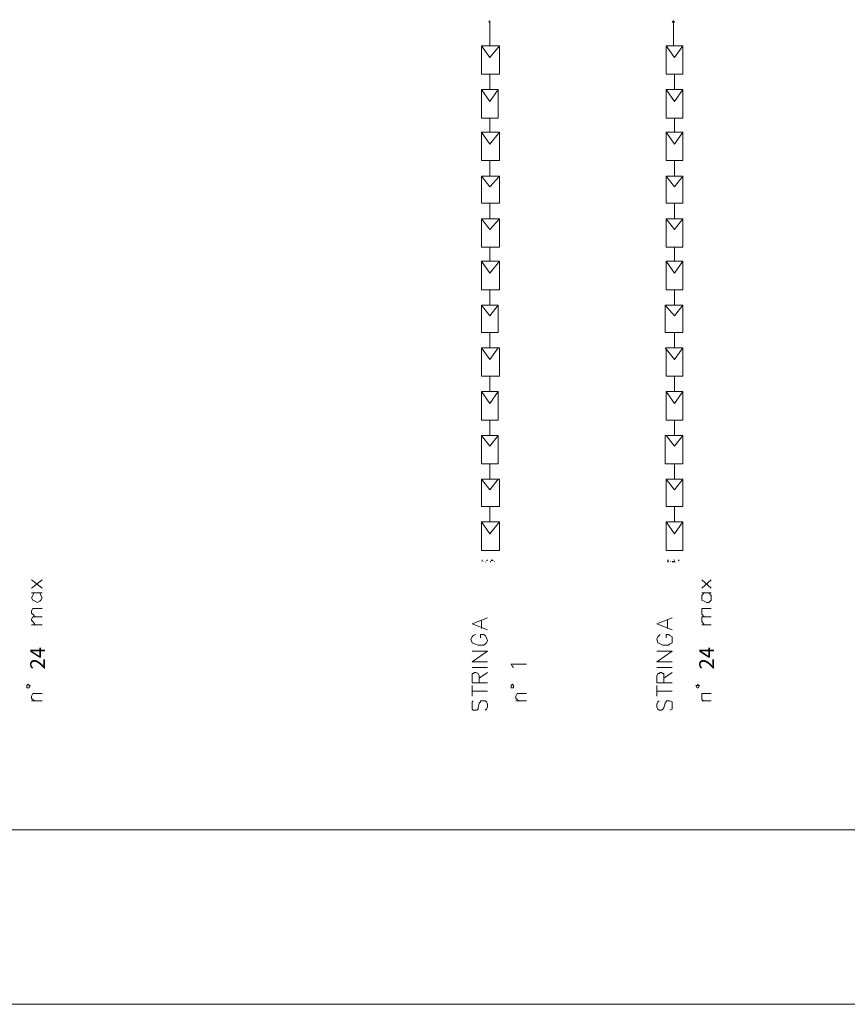
# Model space of a CAD drawing. Units: millimetres. Extents: x 279 to 21479, y 215 to 6155.
# Drawn here: x 9332 to 9681, y 3501 to 3915 of the extents above; entities that cross this region are included whole.
import ezdxf

# ---------------------------------------------------------------- set-up
doc = ezdxf.new("R2010")
doc.units = ezdxf.units.MM
doc.layers.add('H', color=7, linetype='Continuous', lineweight=100)
doc.layers.add('P', color=250, linetype='Continuous', lineweight=100)
doc.styles.get("Standard").update_dxf_attribs({"font": 'ARIAL.TTF'})

msp = doc.modelspace()

# ---------------------------------------------------------------- hatches: boundary and pattern name
at = {"layer": 'H', "linetype": 'Continuous', "lineweight": 15}
for points in [[(9527.334, 3687.457), (9527.334, 3687.956), (9526.835, 3687.956), (9526.835, 3687.457)], [(9527.334, 3686.958), (9527.833, 3687.457), (9527.334, 3687.457)], [(9528.83, 3686.958), (9528.332, 3687.457), (9528.332, 3686.958)], [(9530.825, 3686.958), (9530.825, 3687.457), (9530.327, 3687.457), (9530.327, 3686.958)], [(9532.322, 3686.958), (9532.322, 3687.457), (9532.322, 3687.956), (9531.324, 3687.956), (9531.823, 3687.956), (9532.322, 3687.956), (9532.322, 3687.457), (9531.823, 3687.457), (9531.823, 3686.958)], [(9605.139, 3686.958), (9605.638, 3686.958), (9605.638, 3687.457), (9605.638, 3687.956), (9605.139, 3687.956)], [(9607.134, 3686.958), (9607.633, 3686.958), (9607.633, 3687.457), (9607.134, 3687.457)], [(9608.63, 3686.958), (9608.132, 3687.457), (9608.132, 3686.958)]]:
    msp.add_hatch(color=0, dxfattribs=at).paths.add_polyline_path(points)
h = msp.add_hatch(color=0, dxfattribs=at)
edge = h.paths.add_edge_path()
edge.add_line((9528.83, 3687.457), (9529.329, 3687.457))
edge.add_line((9529.329, 3687.457), (9529.329, 3687.956))
edge.add_line((9529.329, 3687.956), (9528.332, 3687.956))
edge.add_line((9528.332, 3687.956), (9528.83, 3687.956))
h = msp.add_hatch(color=0, dxfattribs=at)
edge = h.paths.add_edge_path()
edge.add_line((9530.825, 3687.457), (9531.324, 3687.457))
edge.add_line((9531.324, 3687.457), (9531.324, 3687.956))
edge.add_line((9531.324, 3687.956), (9530.327, 3687.956))
edge.add_line((9530.327, 3687.956), (9530.825, 3687.956))
h = msp.add_hatch(color=0, dxfattribs=at)
edge = h.paths.add_edge_path()
edge.add_line((9532.322, 3686.958), (9531.823, 3686.958))
edge.add_line((9531.823, 3686.958), (9531.823, 3687.457))
edge.add_line((9531.823, 3687.457), (9531.823, 3687.956))
edge.add_line((9531.823, 3687.956), (9531.324, 3687.956))
edge.add_line((9531.324, 3687.956), (9531.324, 3687.457))
edge.add_line((9531.324, 3687.457), (9531.823, 3687.457))
h = msp.add_hatch(color=0, dxfattribs=at)
edge = h.paths.add_edge_path()
edge.add_line((9606.635, 3686.958), (9606.635, 3687.457))
edge.add_line((9606.635, 3687.457), (9606.137, 3687.956))
edge.add_line((9606.137, 3687.956), (9606.635, 3687.457))
edge.add_line((9606.635, 3687.457), (9606.137, 3687.457))
h = msp.add_hatch(color=0, dxfattribs=at)
edge = h.paths.add_edge_path()
edge.add_line((9607.633, 3686.958), (9608.132, 3686.958))
edge.add_line((9608.132, 3686.958), (9608.132, 3687.457))
edge.add_line((9608.132, 3687.457), (9607.633, 3687.956))
edge.add_line((9607.633, 3687.956), (9608.132, 3687.956))
edge.add_line((9608.132, 3687.956), (9608.132, 3687.457))
edge.add_line((9608.132, 3687.457), (9607.633, 3687.457))
edge.add_line((9607.633, 3687.457), (9607.633, 3686.958))
edge.add_line((9607.633, 3686.958), (9607.134, 3686.958))
h = msp.add_hatch(color=0, dxfattribs=at)
edge = h.paths.add_edge_path()
edge.add_line((9609.628, 3686.958), (9609.628, 3687.457))
edge.add_line((9609.628, 3687.457), (9610.127, 3687.457))
edge.add_line((9610.127, 3687.457), (9610.127, 3687.956))
edge.add_line((9610.127, 3687.956), (9609.129, 3687.956))
edge.add_line((9609.129, 3687.956), (9609.628, 3687.956))
edge.add_line((9609.628, 3687.956), (9609.628, 3687.457))
edge.add_line((9609.628, 3687.457), (9609.628, 3686.958))
edge.add_line((9609.628, 3686.958), (9609.129, 3686.958))

# ---------------------------------------------------------------- linework, layer by layer
at = {"lineweight": 15}
msp.add_lwpolyline([(10332.596, 4174.736), (8857.13, 4174.736), (8857.13, 3574.241), (10332.596, 3574.241)], close=True, dxfattribs=at)
at = {"layer": 'P', "color": 0, "linetype": 'Continuous', "lineweight": 15}
for points in [[(9530.327, 3914.388), (9530.327, 3914.388), (9530.327, 3914.887), (9529.828, 3914.388), (9530.327, 3914.388)], [(9530.327, 3904.413), (9530.327, 3914.388), (9530.327, 3914.388), (9530.327, 3914.887), (9529.828, 3914.388), (9530.327, 3914.388), (9530.327, 3904.413)], [(9530.327, 3904.413), (9530.327, 3914.388)], [(9607.633, 3914.388), (9608.132, 3914.388), (9607.633, 3914.887), (9607.134, 3914.388), (9607.633, 3914.388)], [(9607.633, 3904.413), (9607.633, 3914.388), (9608.132, 3914.388), (9607.633, 3914.887), (9607.134, 3914.388), (9607.633, 3914.388), (9607.633, 3904.413)], [(9607.633, 3904.413), (9607.633, 3914.388)], [(9534.317, 3892.443), (9526.835, 3892.443), (9526.835, 3904.413), (9534.317, 3904.413), (9534.317, 3892.443)], [(9530.327, 3899.426), (9526.835, 3904.413)], [(9530.327, 3899.426), (9526.835, 3904.413)], [(9534.317, 3892.443), (9526.835, 3892.443), (9526.835, 3904.413), (9534.317, 3904.413), (9534.317, 3892.443)], [(9530.327, 3899.426), (9534.317, 3904.413)], [(9530.327, 3899.426), (9534.317, 3904.413)], [(9611.623, 3892.443), (9604.64, 3892.443), (9604.64, 3904.413), (9611.623, 3904.413), (9611.623, 3892.443)], [(9608.132, 3899.426), (9604.64, 3904.413)], [(9608.132, 3899.426), (9604.64, 3904.413)], [(9611.623, 3892.443), (9604.64, 3892.443), (9604.64, 3904.413), (9611.623, 3904.413), (9611.623, 3892.443)], [(9608.132, 3899.426), (9611.623, 3904.413)], [(9608.132, 3899.426), (9611.623, 3904.413)], [(9530.327, 3885.959), (9530.327, 3892.443)], [(9530.327, 3885.959), (9530.327, 3892.443)], [(9608.132, 3885.959), (9608.132, 3892.443)], [(9608.132, 3885.959), (9608.132, 3892.443)], [(9533.818, 3873.989), (9526.835, 3873.989), (9526.835, 3885.959), (9533.818, 3885.959), (9533.818, 3873.989), (9526.835, 3873.989), (9526.835, 3885.959), (9533.818, 3885.959), (9533.818, 3873.989)], [(9530.327, 3880.972), (9526.835, 3885.959)], [(9530.327, 3880.972), (9526.835, 3885.959)], [(9530.327, 3880.972), (9533.818, 3885.959)], [(9530.327, 3880.972), (9533.818, 3885.959)], [(9611.623, 3873.989), (9604.64, 3873.989), (9604.64, 3885.959), (9611.623, 3885.959), (9611.623, 3873.989), (9604.64, 3873.989), (9604.64, 3885.959), (9611.623, 3885.959), (9611.623, 3873.989)], [(9608.132, 3880.972), (9604.64, 3885.959)], [(9608.132, 3880.972), (9604.64, 3885.959)], [(9608.132, 3880.972), (9611.623, 3885.959)], [(9608.132, 3880.972), (9611.623, 3885.959)], [(9530.327, 3868.004), (9530.327, 3873.989)], [(9530.327, 3868.004), (9530.327, 3873.989)], [(9608.132, 3868.004), (9608.132, 3873.989)], [(9608.132, 3868.004), (9608.132, 3873.989)], [(9534.317, 3856.034), (9526.835, 3856.034), (9526.835, 3868.004), (9534.317, 3868.004), (9534.317, 3856.034)], [(9534.317, 3856.034), (9526.835, 3856.034), (9526.835, 3868.004), (9534.317, 3868.004), (9534.317, 3856.034)], [(9530.327, 3863.017), (9526.835, 3868.004)], [(9530.327, 3863.017), (9526.835, 3868.004)], [(9530.327, 3863.017), (9534.317, 3868.004)], [(9530.327, 3863.017), (9534.317, 3868.004)], [(9611.623, 3856.034), (9604.64, 3856.034), (9604.64, 3868.004), (9611.623, 3868.004), (9611.623, 3856.034)], [(9611.623, 3856.034), (9604.64, 3856.034), (9604.64, 3868.004), (9611.623, 3868.004), (9611.623, 3856.034)], [(9608.132, 3863.017), (9604.64, 3868.004)], [(9608.132, 3863.017), (9604.64, 3868.004)], [(9608.132, 3863.017), (9611.623, 3868.004)], [(9608.132, 3863.017), (9611.623, 3868.004)], [(9530.327, 3849.551), (9530.327, 3856.034)], [(9530.327, 3849.551), (9530.327, 3856.034)], [(9608.132, 3849.551), (9608.132, 3856.034)], [(9608.132, 3849.551), (9608.132, 3856.034)], [(9534.317, 3838.079), (9526.835, 3838.079), (9526.835, 3849.551), (9534.317, 3849.551), (9534.317, 3838.079)], [(9534.317, 3838.079), (9526.835, 3838.079), (9526.835, 3849.551), (9534.317, 3849.551), (9534.317, 3838.079)], [(9530.327, 3845.062), (9526.835, 3849.551)], [(9530.327, 3845.062), (9526.835, 3849.551)], [(9530.327, 3845.062), (9534.317, 3849.551)], [(9530.327, 3845.062), (9534.317, 3849.551)], [(9611.623, 3838.079), (9604.64, 3838.079), (9604.64, 3849.551), (9611.623, 3849.551), (9611.623, 3838.079)], [(9611.623, 3838.079), (9604.64, 3838.079), (9604.64, 3849.551), (9611.623, 3849.551), (9611.623, 3838.079)], [(9608.132, 3845.062), (9604.64, 3849.551)], [(9608.132, 3845.062), (9604.64, 3849.551)], [(9608.132, 3845.062), (9611.623, 3849.551)], [(9608.132, 3845.062), (9611.623, 3849.551)], [(9530.327, 3831.596), (9530.327, 3838.079)], [(9530.327, 3831.596), (9530.327, 3838.079)], [(9608.132, 3831.596), (9608.132, 3838.079)], [(9608.132, 3831.596), (9608.132, 3838.079)], [(9534.317, 3819.626), (9526.835, 3819.626), (9526.835, 3831.596), (9534.317, 3831.596), (9534.317, 3819.626)], [(9534.317, 3819.626), (9526.835, 3819.626), (9526.835, 3831.596), (9534.317, 3831.596), (9534.317, 3819.626)], [(9530.327, 3827.107), (9526.835, 3831.596)], [(9530.327, 3827.107), (9526.835, 3831.596)], [(9530.327, 3827.107), (9534.317, 3831.596)], [(9530.327, 3827.107), (9534.317, 3831.596)], [(9611.623, 3819.626), (9604.64, 3819.626), (9604.64, 3831.596), (9611.623, 3831.596), (9611.623, 3819.626)], [(9611.623, 3819.626), (9604.64, 3819.626), (9604.64, 3831.596), (9611.623, 3831.596), (9611.623, 3819.626)], [(9608.132, 3827.107), (9604.64, 3831.596)], [(9608.132, 3827.107), (9604.64, 3831.596)], [(9608.132, 3827.107), (9611.623, 3831.596)], [(9608.132, 3827.107), (9611.623, 3831.596)], [(9530.327, 3813.641), (9530.327, 3819.626)], [(9530.327, 3813.641), (9530.327, 3819.626)], [(9608.132, 3813.641), (9608.132, 3819.626)], [(9608.132, 3813.641), (9608.132, 3819.626)], [(9530.327, 3808.653), (9526.835, 3813.641)], [(9530.327, 3808.653), (9526.835, 3813.641)], [(9534.317, 3801.671), (9526.835, 3801.671), (9526.835, 3813.641), (9534.317, 3813.641), (9534.317, 3801.671), (9526.835, 3801.671), (9526.835, 3813.641), (9534.317, 3813.641), (9534.317, 3801.671)], [(9530.327, 3808.653), (9534.317, 3813.641)], [(9530.327, 3808.653), (9534.317, 3813.641)], [(9608.132, 3808.653), (9604.64, 3813.641)], [(9608.132, 3808.653), (9604.64, 3813.641)], [(9611.623, 3801.671), (9604.64, 3801.671), (9604.64, 3813.641), (9611.623, 3813.641), (9611.623, 3801.671), (9604.64, 3801.671), (9604.64, 3813.641), (9611.623, 3813.641), (9611.623, 3801.671)], [(9608.132, 3808.653), (9611.623, 3813.641)], [(9608.132, 3808.653), (9611.623, 3813.641)], [(9530.327, 3795.187), (9530.327, 3801.671)], [(9608.132, 3795.187), (9608.132, 3801.671)], [(9530.327, 3790.698), (9526.835, 3795.187)], [(9533.818, 3783.716), (9526.835, 3783.716), (9526.835, 3795.187), (9533.818, 3795.187), (9533.818, 3783.716)], [(9530.327, 3790.698), (9533.818, 3795.187)], [(9608.132, 3790.698), (9604.142, 3795.187)], [(9611.623, 3783.716), (9604.142, 3783.716), (9604.142, 3795.187), (9611.623, 3795.187), (9611.623, 3783.716)], [(9608.132, 3790.698), (9611.623, 3795.187)], [(9530.327, 3777.232), (9530.327, 3783.716)], [(9608.132, 3777.232), (9608.132, 3783.716)], [(9530.327, 3772.244), (9526.835, 3777.232)], [(9534.317, 3765.262), (9526.835, 3765.262), (9526.835, 3777.232), (9534.317, 3777.232), (9534.317, 3765.262)], [(9530.327, 3772.244), (9533.818, 3777.232)], [(9608.132, 3772.244), (9604.142, 3777.232)], [(9611.623, 3765.262), (9604.64, 3765.262), (9604.64, 3777.232), (9611.623, 3777.232), (9611.623, 3765.262)], [(9608.132, 3772.244), (9611.623, 3777.232)], [(9530.327, 3758.778), (9530.327, 3765.262)], [(9608.132, 3758.778), (9608.132, 3765.262)], [(9533.818, 3758.778), (9530.327, 3753.791), (9526.835, 3758.778)], [(9533.818, 3746.808), (9526.835, 3746.808), (9526.835, 3758.778), (9533.818, 3758.778), (9533.818, 3746.808)], [(9611.623, 3758.778), (9608.132, 3753.791), (9604.64, 3758.778)], [(9611.623, 3746.808), (9604.64, 3746.808), (9604.64, 3758.778), (9611.623, 3758.778), (9611.623, 3746.808)], [(9530.327, 3740.324), (9530.327, 3746.808)], [(9608.132, 3740.324), (9608.132, 3746.808)], [(9530.327, 3735.836), (9526.835, 3740.324)], [(9533.818, 3728.354), (9526.835, 3728.354), (9526.835, 3740.324), (9533.818, 3740.324), (9533.818, 3728.354)], [(9530.327, 3735.836), (9533.818, 3740.324)], [(9611.623, 3728.354), (9604.142, 3728.354), (9604.142, 3740.324), (9611.623, 3740.324), (9611.623, 3728.354)], [(9608.132, 3735.836), (9604.64, 3740.324)], [(9608.132, 3735.836), (9611.623, 3740.324)], [(9530.327, 3721.871), (9530.327, 3728.354)], [(9608.132, 3721.871), (9608.132, 3728.354)], [(9530.327, 3717.382), (9526.835, 3721.871)], [(9534.317, 3710.399), (9526.835, 3710.399), (9526.835, 3721.871), (9534.317, 3721.871), (9534.317, 3710.399)], [(9530.327, 3717.382), (9533.818, 3721.871)], [(9608.132, 3717.382), (9604.64, 3721.871)], [(9611.623, 3710.399), (9604.64, 3710.399), (9604.64, 3721.871), (9611.623, 3721.871), (9611.623, 3710.399)], [(9608.132, 3717.382), (9611.623, 3721.871)], [(9530.327, 3703.916), (9530.327, 3710.399)], [(9608.132, 3703.916), (9608.132, 3710.399)], [(9530.327, 3698.928), (9526.835, 3703.916)], [(9534.317, 3691.946), (9526.835, 3691.946), (9526.835, 3703.916), (9534.317, 3703.916), (9534.317, 3691.946)], [(9530.327, 3698.928), (9534.317, 3703.916)], [(9608.132, 3698.928), (9604.64, 3703.916)], [(9611.623, 3691.946), (9604.64, 3691.946), (9604.64, 3703.916), (9611.623, 3703.916), (9611.623, 3691.946)], [(9608.132, 3698.928), (9611.623, 3703.916)], [(9341.644, 3675.986), (9337.156, 3679.477)], [(9341.644, 3679.477), (9337.156, 3675.986)], [(9623.593, 3675.986), (9619.603, 3679.477)], [(9623.593, 3679.477), (9619.603, 3675.986)], [(9337.156, 3673.991), (9341.644, 3673.991)], [(9338.153, 3673.991), (9337.654, 3672.993), (9337.156, 3671.996), (9337.654, 3670.998), (9338.652, 3670.499), (9339.649, 3670.001), (9340.647, 3670.499), (9341.146, 3670.998), (9341.644, 3671.996), (9341.146, 3672.993), (9340.647, 3673.991)], [(9619.603, 3673.991), (9623.593, 3673.991)], [(9620.6, 3673.991), (9619.603, 3672.993), (9619.603, 3671.996), (9619.603, 3670.998), (9620.6, 3670.499), (9621.598, 3670.001), (9622.595, 3670.001), (9623.593, 3670.998), (9623.593, 3671.497), (9623.593, 3672.993), (9622.595, 3673.991)], [(9338.652, 3664.016), (9337.654, 3665.013), (9337.156, 3665.512), (9337.156, 3666.509), (9337.654, 3667.507), (9338.652, 3667.507), (9341.644, 3667.507)], [(9620.6, 3664.016), (9619.603, 3665.013), (9619.603, 3665.512), (9619.603, 3666.509), (9619.603, 3667.507), (9620.6, 3667.507), (9623.593, 3667.507)], [(9338.652, 3660.524), (9337.654, 3662.021), (9337.156, 3662.519), (9337.156, 3663.018), (9337.654, 3664.016), (9338.652, 3664.016), (9341.644, 3664.016)], [(9529.329, 3658.529), (9522.845, 3661.023), (9529.329, 3663.517)], [(9526.835, 3659.028), (9526.835, 3662.519)], [(9607.134, 3658.529), (9600.65, 3661.023), (9607.134, 3663.517)], [(9605.139, 3659.028), (9605.139, 3662.519)], [(9620.6, 3660.524), (9619.603, 3662.021), (9619.603, 3662.519), (9619.603, 3663.018), (9619.603, 3664.016), (9620.6, 3664.016), (9623.593, 3664.016)], [(9341.644, 3660.524), (9337.156, 3660.524)], [(9623.593, 3660.524), (9619.603, 3660.524)], [(9524.342, 3656.534), (9523.344, 3656.036), (9522.845, 3655.537), (9522.347, 3654.539), (9522.845, 3653.043), (9523.843, 3652.544), (9525.339, 3652.046), (9526.337, 3652.046), (9527.833, 3652.046), (9528.83, 3653.043), (9529.329, 3654.041), (9528.83, 3655.038), (9528.332, 3656.036), (9527.833, 3656.534), (9526.337, 3656.534), (9526.337, 3655.038)], [(9602.147, 3656.534), (9601.648, 3656.036), (9601.149, 3655.537), (9600.65, 3654.539), (9601.149, 3653.043), (9602.147, 3652.544), (9603.144, 3652.046), (9604.64, 3652.046), (9605.638, 3652.046), (9606.137, 3652.544), (9607.134, 3653.043), (9607.134, 3654.041), (9607.134, 3655.038), (9607.134, 3655.537), (9606.137, 3656.036), (9605.638, 3656.534), (9604.64, 3656.534), (9604.64, 3655.038)], [(9529.329, 3645.063), (9522.845, 3645.063), (9529.329, 3649.552), (9522.845, 3649.552)], [(9607.134, 3645.063), (9600.65, 3645.063), (9607.134, 3649.552), (9600.65, 3649.552)], [(9529.329, 3642.569), (9522.845, 3642.569)], [(9529.329, 3636.086), (9522.845, 3636.086), (9522.845, 3639.078), (9522.845, 3640.076), (9523.344, 3640.076), (9523.843, 3640.574), (9524.342, 3640.574), (9525.339, 3640.076), (9525.339, 3640.076), (9525.838, 3639.078), (9525.838, 3636.086)], [(9525.838, 3638.081), (9529.329, 3640.574)], [(9540.302, 3642.569), (9539.803, 3643.068), (9539.304, 3644.066), (9545.788, 3644.066)], [(9607.134, 3642.569), (9600.65, 3642.569)], [(9607.134, 3636.086), (9600.65, 3636.086), (9600.65, 3639.078), (9601.149, 3640.076), (9601.648, 3640.076), (9602.147, 3640.574), (9602.645, 3640.574), (9603.144, 3640.076), (9603.643, 3640.076), (9603.643, 3639.078), (9603.643, 3636.086)], [(9603.643, 3638.081), (9607.134, 3640.574)], [(9335.659, 3635.587), (9335.161, 3635.088), (9335.161, 3635.088), (9335.161, 3634.091), (9335.659, 3634.091), (9336.158, 3634.091), (9336.657, 3635.088), (9336.158, 3635.088), (9335.659, 3635.587)], [(9522.845, 3630.599), (9522.845, 3635.088)], [(9522.845, 3632.594), (9529.329, 3632.594)], [(9539.803, 3635.587), (9539.304, 3635.088), (9539.304, 3635.088), (9539.304, 3634.091), (9539.803, 3634.091), (9540.302, 3634.091), (9540.302, 3635.088), (9540.302, 3635.088), (9539.803, 3635.587)], [(9600.65, 3630.599), (9600.65, 3635.088)], [(9600.65, 3632.594), (9607.134, 3632.594)], [(9618.107, 3635.587), (9617.608, 3635.088), (9617.109, 3635.088), (9617.608, 3634.091), (9618.107, 3634.091), (9618.107, 3634.091), (9618.605, 3635.088), (9618.107, 3635.088), (9618.107, 3635.587)], [(9338.652, 3628.604), (9337.654, 3629.103), (9337.156, 3629.602), (9337.156, 3630.599), (9337.654, 3631.597), (9338.652, 3631.597), (9341.644, 3631.597)], [(9341.644, 3628.604), (9337.156, 3628.604)], [(9523.344, 3628.604), (9522.845, 3628.106), (9522.845, 3627.108), (9522.845, 3626.111), (9522.845, 3625.113), (9523.344, 3624.614), (9524.342, 3624.614), (9524.84, 3624.614), (9525.339, 3625.113), (9525.339, 3625.612), (9525.838, 3627.607), (9526.337, 3628.106), (9526.337, 3628.604), (9527.334, 3628.604), (9528.332, 3628.604), (9528.83, 3628.106), (9529.329, 3627.108), (9529.329, 3626.111), (9528.83, 3625.113), (9528.332, 3624.614)], [(9542.795, 3628.604), (9541.798, 3629.103), (9541.299, 3629.602), (9541.299, 3630.599), (9541.798, 3631.597), (9542.795, 3631.597), (9545.788, 3631.597)], [(9545.788, 3628.604), (9541.299, 3628.604)], [(9601.648, 3628.604), (9601.149, 3628.106), (9600.65, 3627.108), (9600.65, 3626.111), (9601.149, 3625.113), (9601.648, 3624.614), (9602.147, 3624.614), (9602.645, 3624.614), (9603.144, 3625.113), (9603.643, 3625.612), (9604.142, 3627.607), (9604.64, 3628.106), (9604.64, 3628.604), (9605.638, 3628.604), (9606.137, 3628.604), (9607.134, 3628.106), (9607.134, 3627.108), (9607.134, 3626.111), (9607.134, 3625.113), (9606.137, 3624.614)], [(9620.6, 3628.604), (9619.603, 3629.103), (9619.603, 3629.602), (9619.603, 3630.599), (9619.603, 3631.597), (9620.6, 3631.597), (9623.593, 3631.597)], [(9623.593, 3628.604), (9619.603, 3628.604)]]:
    msp.add_lwpolyline(points, dxfattribs=at)
at = {"layer": 'P', "color": 7, "linetype": 'Continuous', "lineweight": 15}
msp.add_lwpolyline([(348.539, 3500.792), (11412.574, 3500.792)], dxfattribs=at)

# ---------------------------------------------------------------- texts
at = {"char_height": 6.2344, "width": 13.05153, "attachment_point": 1, "rotation": 90}
for insert in [(9336.596, 3641.792), (9618.545, 3641.792)]:
    msp.add_mtext('24', dxfattribs=dict(at, insert=insert))

doc.saveas('drawing.dxf')
